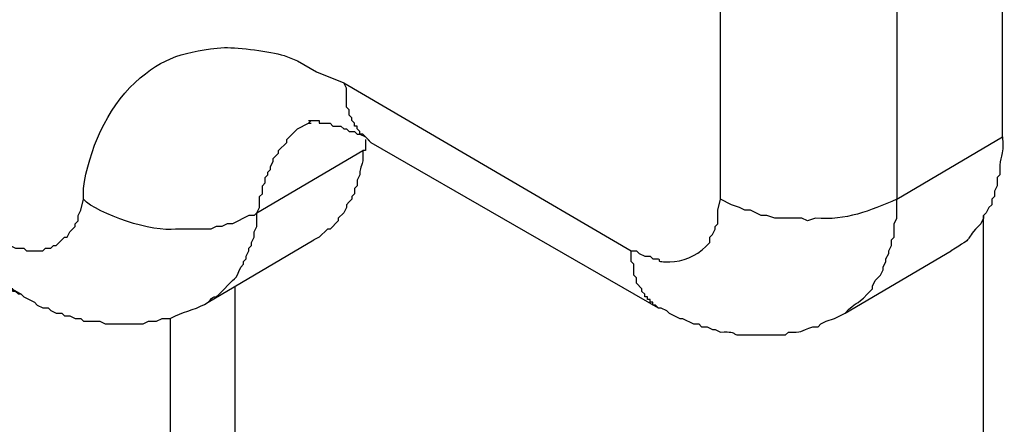
# Model space of a CAD drawing. Units: millimetres. Extents: x 11 to 673, y 29 to 395.
# Drawn here: x 444 to 452, y 199 to 202 of the extents above; entities that cross this region are included whole.
import ezdxf

# ---------------------------------------------------------------- set-up
doc = ezdxf.new("R2010")
doc.units = ezdxf.units.MM
doc.header["$MEASUREMENT"] = 0
doc.layers.get('0').update_dxf_attribs({"lineweight": 30})

msp = doc.modelspace()

# ---------------------------------------------------------------- linework, layer by layer
for points in [[(451.5299, 201.4409), (451.5299, 211.7704)], [(450.7045, 211.3046), (450.7045, 200.9541)], [(446.1111, 201.547), (446.1321, 201.5681), (446.1959, 201.5681), (446.1959, 201.547), (446.2806, 201.547), (446.3016, 201.5257), (446.365, 201.5257), (446.3864, 201.5047), (446.4074, 201.5047), (446.4288, 201.4833), (446.4711, 201.4833), (446.4921, 201.4623), (446.5132, 201.4623), (446.5555, 201.4409), (446.5979, 201.3986), (446.5769, 201.4199), (446.5555, 201.4409), (446.5345, 201.4623), (446.5132, 201.4623), (446.5132, 201.4833), (446.4921, 201.5047), (446.4921, 201.5257), (446.4711, 201.5257), (446.4711, 201.547), (446.4498, 201.5681), (446.4498, 201.5891), (446.4288, 201.6104), (446.4288, 201.6528), (446.4074, 201.6738), (446.4074, 201.822), (446.3864, 201.8643)], [(445.7091, 200.8484), (445.7301, 200.8908), (445.7301, 200.9755), (445.7515, 200.9965), (445.7515, 201.0599), (445.7725, 201.0813), (445.7725, 201.1236), (445.7935, 201.1447), (445.7935, 201.166), (445.8148, 201.187), (445.8148, 201.2084), (445.8359, 201.2504), (445.8359, 201.2718), (445.8782, 201.3142), (445.8782, 201.3352), (445.942, 201.3986), (445.942, 201.4199), (445.963, 201.4409), (445.984, 201.4623), (446.0054, 201.4833), (446.0264, 201.5047), (446.1111, 201.547)], [(446.1111, 201.5681), (446.1321, 201.5681)], [(446.1111, 201.547), (446.1321, 201.547)], [(446.5555, 201.4199), (446.5555, 201.3352), (446.5345, 201.3352)], [(446.5979, 201.3986), (448.8417, 200.1077), (448.8203, 200.1287), (448.7993, 200.1287), (448.7993, 200.1501), (448.778, 200.1501), (448.778, 200.1711), (448.757, 200.1711), (448.757, 200.1921), (448.7359, 200.1921), (448.7359, 200.2134), (448.7146, 200.2345), (448.7146, 200.2558), (448.6722, 200.2982), (448.6722, 200.3402), (448.6512, 200.3616), (448.6512, 200.4463), (448.6298, 200.4674), (448.6298, 200.5521)], [(450.7045, 200.9541), (451.5299, 201.4409)], [(445.7091, 200.8484), (446.5345, 201.3352)], [(441.9836, 201.2928), (443.8673, 200.2134), (443.8463, 200.2134), (443.8253, 200.2345), (443.8039, 200.2345), (443.8039, 200.2558), (443.7829, 200.2558), (443.7829, 200.2768), (443.7616, 200.2768), (443.7616, 200.2982), (443.7406, 200.3192), (443.7406, 200.3402), (443.7192, 200.3616), (443.7192, 200.3826), (443.6982, 200.404), (443.6982, 200.4463), (443.6768, 200.4674), (443.6768, 200.5521), (443.6558, 200.5731), (443.6558, 200.6579)], [(451.3818, 195.9588), (451.3818, 200.8274)], [(445.3281, 200.1501), (446.1535, 200.6369)], [(450.3021, 200.0653), (451.1275, 200.5521)], [(445.5396, 197.8005), (445.5396, 200.2768)], [(445.0318, 200.0229), (445.0318, 197.2713)]]:
    msp.add_lwpolyline(points)
for points, knots in [([(436.7343, 200.6579), (436.7343, 200.6579), (441.772, 197.7581), (441.772, 197.7581), (441.772, 197.7581), (441.772, 201.7376), (441.772, 201.7376), (441.772, 201.7376), (443.6558, 200.6579), (443.6558, 200.6579), (443.6558, 200.6579), (443.6982, 200.6369), (443.6982, 200.6369), (443.6982, 200.6369), (443.7192, 200.6155), (443.7192, 200.6155), (443.7192, 200.6155), (443.7616, 200.5945), (443.7616, 200.5945), (443.7616, 200.5945), (443.7829, 200.5945), (443.7829, 200.5945), (443.7829, 200.5945), (443.8253, 200.5731), (443.8253, 200.5731), (443.8253, 200.5731), (443.8887, 200.5731), (443.8887, 200.5731), (443.8887, 200.5731), (443.9097, 200.5521), (443.9097, 200.5521), (443.9097, 200.5521), (444.0368, 200.5521), (444.0368, 200.5521), (444.0368, 200.5521), (444.0578, 200.5731), (444.0578, 200.5731), (444.0578, 200.5731), (444.1002, 200.5731), (444.1002, 200.5731), (444.1002, 200.5731), (444.1216, 200.5945), (444.1216, 200.5945), (444.1216, 200.5945), (444.1426, 200.5945), (444.1426, 200.5945), (444.1426, 200.5945), (444.206, 200.6579), (444.206, 200.6579), (444.206, 200.6579), (444.2273, 200.6579), (444.2273, 200.6579), (444.2273, 200.6579), (444.2484, 200.7002), (444.2484, 200.7002), (444.2484, 200.7002), (444.2907, 200.7426), (444.2907, 200.7426), (444.2907, 200.7426), (444.2907, 200.7636), (444.2907, 200.7636), (444.2907, 200.7636), (444.3121, 200.785), (444.3121, 200.785), (444.3121, 200.785), (444.3121, 200.8274), (444.3121, 200.8274), (444.3121, 200.8274), (444.3331, 200.8694), (444.3331, 200.8694), (444.3331, 200.8694), (444.3545, 200.9541), (444.3545, 200.9541), (444.3545, 200.9541), (444.3545, 201.0389), (444.3545, 201.0389), (444.3948, 201.33), (444.5381, 201.6649), (444.7565, 201.8643), (444.9784, 202.0697), (445.1524, 202.1086), (445.4548, 202.1396), (445.5761, 202.1362), (445.8066, 202.112), (445.9206, 202.0762), (445.9206, 202.0762), (446.0264, 202.0338), (446.0264, 202.0338), (446.0264, 202.0338), (446.1745, 201.9491), (446.1745, 201.9491), (446.1745, 201.9491), (446.3864, 201.8643), (446.3864, 201.8643), (446.3864, 201.8643), (448.6298, 200.5521), (448.6298, 200.5521), (448.6298, 200.5521), (448.6722, 200.5521), (448.6722, 200.5521), (448.6722, 200.5521), (448.6936, 200.5307), (448.6936, 200.5307), (448.6936, 200.5307), (448.7359, 200.5097), (448.7359, 200.5097), (448.7359, 200.5097), (448.778, 200.5097), (448.778, 200.5097), (448.778, 200.5097), (448.7993, 200.4887), (448.7993, 200.4887), (448.9199, 200.4949), (448.7545, 200.4581), (448.9685, 200.4674), (449.0705, 200.4798), (449.1686, 200.5304), (449.2437, 200.6155), (449.2437, 200.6155), (449.2437, 200.6579), (449.2437, 200.6579), (449.2437, 200.6579), (449.2651, 200.6792), (449.2651, 200.6792), (449.2651, 200.6792), (449.2861, 200.7213), (449.2861, 200.7213), (449.2861, 200.7213), (449.2861, 200.7426), (449.2861, 200.7426), (449.2861, 200.7426), (449.3071, 200.7636), (449.3071, 200.7636), (449.3071, 200.7636), (449.3071, 200.8694), (449.3071, 200.8694), (449.3071, 200.8694), (449.3285, 200.9541), (449.3285, 200.9541), (449.3285, 200.9541), (449.3285, 211.3046), (449.3285, 211.3046), (449.3361, 211.451), (449.2982, 211.3211), (449.3071, 211.4951), (449.3071, 211.4951), (449.2861, 211.5588), (449.2861, 211.5588), (449.2861, 211.5588), (449.2861, 211.6012), (449.2861, 211.6012), (449.2861, 211.6012), (449.2437, 211.6856), (449.2437, 211.6856), (449.2437, 211.6856), (449.2437, 211.728), (449.2437, 211.728), (449.1914, 211.881), (449.0966, 212.0188), (449.0109, 212.1514), (449.0109, 212.1514), (448.9685, 212.1938), (448.9685, 212.1938), (448.9685, 212.1938), (448.9475, 212.2362), (448.9475, 212.2362), (448.9475, 212.2362), (448.9051, 212.2785), (448.9051, 212.2785), (448.9051, 212.2785), (448.8627, 212.2995), (448.8627, 212.2995), (448.8627, 212.2995), (448.8417, 212.3419), (448.8417, 212.3419), (448.8417, 212.3419), (448.7993, 212.3629), (448.7993, 212.3629), (448.7993, 212.3629), (448.778, 212.4053), (448.778, 212.4053), (448.778, 212.4053), (448.7146, 212.4477), (448.7146, 212.4477), (448.7146, 212.4477), (448.6298, 212.4901), (448.6298, 212.4901), (448.6298, 212.4901), (446.3864, 213.7813), (446.3864, 213.7813), (445.6664, 214.2336), (445.1045, 214.9151), (444.7565, 215.6861), (444.5398, 216.115), (444.3958, 216.5832), (444.3545, 217.062), (444.3545, 217.062), (444.3331, 217.0834), (444.3331, 217.0834), (444.3331, 217.0834), (444.3331, 217.1678), (444.3331, 217.1678), (444.3331, 217.1678), (444.3121, 217.2102), (444.3121, 217.2102), (444.3121, 217.2102), (444.3121, 217.2526), (444.3121, 217.2526), (444.2714, 217.3473), (444.3042, 217.3321), (444.2273, 217.4641), (444.1526, 217.6308), (444.1019, 217.6984), (444.0155, 217.8451), (444.0155, 217.8451), (443.9734, 217.8665), (443.9734, 217.8665), (443.9734, 217.8665), (443.9521, 217.9088), (443.9521, 217.9088), (443.9521, 217.9088), (443.8463, 218.0146), (443.8463, 218.0146), (443.8463, 218.0146), (443.8253, 218.0356), (443.8253, 218.0356), (443.8253, 218.0356), (443.7829, 218.057), (443.7829, 218.057), (443.7829, 218.057), (443.7406, 218.0994), (443.7406, 218.0994), (443.7406, 218.0994), (443.6558, 218.1417), (443.6558, 218.1417), (443.6558, 218.1417), (441.772, 219.2211), (441.772, 219.2211), (441.772, 219.2211), (441.772, 223.2005), (441.772, 223.2005), (441.772, 223.2005), (400.0526, 247.3093), (400.0526, 247.3093), (400.0526, 247.3093), (400.0526, 243.3299), (400.0526, 243.3299), (400.0526, 243.3299), (398.1685, 244.4096), (398.1685, 244.4096)], [0, 0, 0, 0, 1, 1, 1, 2, 2, 2, 3, 3, 3, 4, 4, 4, 5, 5, 5, 6, 6, 6, 7, 7, 7, 8, 8, 8, 9, 9, 9, 10, 10, 10, 11, 11, 11, 12, 12, 12, 13, 13, 13, 14, 14, 14, 15, 15, 15, 16, 16, 16, 17, 17, 17, 18, 18, 18, 19, 19, 19, 20, 20, 20, 21, 21, 21, 22, 22, 22, 23, 23, 23, 24, 24, 24, 25, 25, 25, 26, 26, 26, 27, 27, 27, 28, 28, 28, 29, 29, 29, 30, 30, 30, 31, 31, 31, 32, 32, 32, 33, 33, 33, 34, 34, 34, 35, 35, 35, 36, 36, 36, 37, 37, 37, 38, 38, 38, 39, 39, 39, 40, 40, 40, 41, 41, 41, 42, 42, 42, 43, 43, 43, 44, 44, 44, 45, 45, 45, 46, 46, 46, 47, 47, 47, 48, 48, 48, 49, 49, 49, 50, 50, 50, 51, 51, 51, 52, 52, 52, 53, 53, 53, 54, 54, 54, 55, 55, 55, 56, 56, 56, 57, 57, 57, 58, 58, 58, 59, 59, 59, 60, 60, 60, 61, 61, 61, 62, 62, 62, 63, 63, 63, 64, 64, 64, 65, 65, 65, 66, 66, 66, 67, 67, 67, 68, 68, 68, 69, 69, 69, 70, 70, 70, 71, 71, 71, 72, 72, 72, 73, 73, 73, 74, 74, 74, 75, 75, 75, 76, 76, 76, 77, 77, 77, 78, 78, 78, 79, 79, 79, 80, 80, 80, 81, 81, 81, 82, 82, 82, 83, 83, 83, 83]), ([(451.5299, 201.4409), (451.5434, 201.2776), (451.5037, 201.2894), (451.5086, 201.187), (451.5086, 201.187), (451.5086, 201.1447), (451.5086, 201.1447), (451.5086, 201.1447), (451.4875, 201.1236), (451.4875, 201.1236), (451.4875, 201.1236), (451.4875, 201.0599), (451.4875, 201.0599), (451.4875, 201.0599), (451.4662, 201.0179), (451.4662, 201.0179), (451.4662, 201.0179), (451.4662, 200.9755), (451.4662, 200.9755), (451.4662, 200.9755), (451.4452, 200.9541), (451.4452, 200.9541), (451.4452, 200.9541), (451.4452, 200.9118), (451.4452, 200.9118), (451.4452, 200.9118), (451.4238, 200.8908), (451.4238, 200.8908), (451.4238, 200.8908), (451.4028, 200.8484), (451.4028, 200.8484), (451.4028, 200.8484), (451.3818, 200.8274), (451.3818, 200.8274), (451.3818, 200.8274), (451.3818, 200.806), (451.3818, 200.806), (451.3818, 200.806), (451.3604, 200.7636), (451.3604, 200.7636), (451.3604, 200.7636), (451.3394, 200.7426), (451.3394, 200.7426), (451.2199, 200.6169), (451.3249, 200.6692), (451.1275, 200.5521)], [0, 0, 0, 0, 1, 1, 1, 2, 2, 2, 3, 3, 3, 4, 4, 4, 5, 5, 5, 6, 6, 6, 7, 7, 7, 8, 8, 8, 9, 9, 9, 10, 10, 10, 11, 11, 11, 12, 12, 12, 13, 13, 13, 14, 14, 14, 15, 15, 15, 15]), ([(446.5345, 201.3352), (446.5459, 201.1867), (446.5087, 201.2332), (446.5132, 201.1447), (446.5132, 201.1447), (446.4921, 201.1023), (446.4921, 201.1023), (446.4921, 201.1023), (446.4921, 201.0599), (446.4921, 201.0599), (446.4921, 201.0599), (446.4711, 201.0389), (446.4711, 201.0389), (446.4711, 201.0389), (446.4711, 200.9965), (446.4711, 200.9965), (446.4711, 200.9965), (446.4498, 200.9755), (446.4498, 200.9755), (446.4498, 200.9755), (446.4498, 200.9541), (446.4498, 200.9541), (446.4498, 200.9541), (446.4288, 200.9331), (446.4288, 200.9331), (446.4288, 200.9331), (446.4074, 200.9118), (446.4074, 200.9118), (446.4074, 200.9118), (446.4074, 200.8908), (446.4074, 200.8908), (446.4074, 200.8908), (446.3864, 200.8484), (446.3864, 200.8484), (446.3864, 200.8484), (446.344, 200.806), (446.344, 200.806), (446.344, 200.806), (446.344, 200.785), (446.344, 200.785), (446.344, 200.785), (446.2806, 200.7213), (446.2806, 200.7213), (446.2806, 200.7213), (446.2593, 200.7213), (446.2593, 200.7213), (446.2593, 200.7213), (446.1959, 200.6579), (446.1959, 200.6579), (446.1959, 200.6579), (446.1535, 200.6369), (446.1535, 200.6369)], [0, 0, 0, 0, 1, 1, 1, 2, 2, 2, 3, 3, 3, 4, 4, 4, 5, 5, 5, 6, 6, 6, 7, 7, 7, 8, 8, 8, 9, 9, 9, 10, 10, 10, 11, 11, 11, 12, 12, 12, 13, 13, 13, 14, 14, 14, 15, 15, 15, 16, 16, 16, 17, 17, 17, 17]), ([(445.7091, 200.8484), (445.7091, 200.8484), (445.6877, 200.8274), (445.6877, 200.8274), (445.6877, 200.8274), (445.6453, 200.8274), (445.6453, 200.8274), (445.6453, 200.8274), (445.5186, 200.7636), (445.5186, 200.7636), (445.5186, 200.7636), (445.4762, 200.7636), (445.4762, 200.7636), (445.4762, 200.7636), (445.4338, 200.7426), (445.4338, 200.7426), (445.4338, 200.7426), (445.3914, 200.7426), (445.3914, 200.7426), (445.3914, 200.7426), (445.3491, 200.7213), (445.3491, 200.7213), (445.3491, 200.7213), (445.0738, 200.7213), (445.0738, 200.7213), (444.9015, 200.6927), (444.4661, 200.8363), (444.3545, 200.9541)], [0, 0, 0, 0, 1, 1, 1, 2, 2, 2, 3, 3, 3, 4, 4, 4, 5, 5, 5, 6, 6, 6, 7, 7, 7, 8, 8, 8, 9, 9, 9, 9]), ([(450.7045, 200.9541), (450.4898, 200.8639), (450.3121, 200.7864), (450.0692, 200.806), (450.0692, 200.806), (450.0058, 200.785), (450.0058, 200.785), (450.0058, 200.785), (449.9634, 200.806), (449.9634, 200.806), (449.9634, 200.806), (449.7519, 200.806), (449.7519, 200.806), (449.7519, 200.806), (449.6882, 200.8274), (449.6882, 200.8274), (449.6882, 200.8274), (449.6461, 200.8274), (449.6461, 200.8274), (449.6461, 200.8274), (449.5614, 200.8694), (449.5614, 200.8694), (449.5614, 200.8694), (449.519, 200.8694), (449.519, 200.8694), (449.519, 200.8694), (449.4766, 200.8908), (449.4766, 200.8908), (449.4766, 200.8908), (449.4132, 200.9118), (449.4132, 200.9118), (449.4132, 200.9118), (449.3285, 200.9541), (449.3285, 200.9541)], [0, 0, 0, 0, 1, 1, 1, 2, 2, 2, 3, 3, 3, 4, 4, 4, 5, 5, 5, 6, 6, 6, 7, 7, 7, 8, 8, 8, 9, 9, 9, 10, 10, 10, 11, 11, 11, 11]), ([(450.3021, 200.0653), (450.3861, 200.1611), (450.3872, 200.1173), (450.4716, 200.2134), (450.4716, 200.2134), (450.514, 200.2558), (450.514, 200.2558), (450.514, 200.2558), (450.514, 200.2768), (450.514, 200.2768), (450.514, 200.2768), (450.535, 200.3192), (450.535, 200.3192), (450.535, 200.3192), (450.556, 200.3402), (450.556, 200.3402), (450.556, 200.3402), (450.5773, 200.3616), (450.5773, 200.3616), (450.5773, 200.3616), (450.5984, 200.404), (450.5984, 200.404), (450.5984, 200.404), (450.5984, 200.425), (450.5984, 200.425), (450.5984, 200.425), (450.6197, 200.4674), (450.6197, 200.4674), (450.6197, 200.4674), (450.6197, 200.4887), (450.6197, 200.4887), (450.6197, 200.4887), (450.6407, 200.5307), (450.6407, 200.5307), (450.6407, 200.5307), (450.6407, 200.5521), (450.6407, 200.5521), (450.6407, 200.5521), (450.6621, 200.5945), (450.6621, 200.5945), (450.6621, 200.5945), (450.6621, 200.6369), (450.6621, 200.6369), (450.6621, 200.6369), (450.6831, 200.6579), (450.6831, 200.6579), (450.6831, 200.6579), (450.6831, 200.7636), (450.6831, 200.7636), (450.6831, 200.7636), (450.7045, 200.806), (450.7045, 200.806), (450.7045, 200.806), (450.7045, 200.9541), (450.7045, 200.9541)], [0, 0, 0, 0, 1, 1, 1, 2, 2, 2, 3, 3, 3, 4, 4, 4, 5, 5, 5, 6, 6, 6, 7, 7, 7, 8, 8, 8, 9, 9, 9, 10, 10, 10, 11, 11, 11, 12, 12, 12, 13, 13, 13, 14, 14, 14, 15, 15, 15, 16, 16, 16, 17, 17, 17, 18, 18, 18, 18]), ([(445.3281, 200.1501), (445.4211, 200.2517), (445.3336, 200.1242), (445.4548, 200.2558), (445.533, 200.3416), (445.5441, 200.3182), (445.582, 200.425), (445.582, 200.425), (445.603, 200.4463), (445.603, 200.4463), (445.603, 200.4463), (445.603, 200.4674), (445.603, 200.4674), (445.603, 200.4674), (445.6243, 200.4887), (445.6243, 200.4887), (445.6243, 200.4887), (445.6243, 200.5097), (445.6243, 200.5097), (445.6243, 200.5097), (445.6453, 200.5521), (445.6453, 200.5521), (445.6453, 200.5521), (445.6453, 200.5731), (445.6453, 200.5731), (445.6453, 200.5731), (445.6667, 200.5945), (445.6667, 200.5945), (445.6667, 200.5945), (445.6667, 200.6155), (445.6667, 200.6155), (445.6667, 200.6155), (445.6877, 200.6579), (445.6877, 200.6579), (445.6877, 200.6579), (445.6877, 200.7002), (445.6877, 200.7002), (445.6877, 200.7002), (445.7091, 200.7426), (445.7091, 200.7426), (445.7091, 200.7426), (445.7091, 200.8484), (445.7091, 200.8484)], [0, 0, 0, 0, 1, 1, 1, 2, 2, 2, 3, 3, 3, 4, 4, 4, 5, 5, 5, 6, 6, 6, 7, 7, 7, 8, 8, 8, 9, 9, 9, 10, 10, 10, 11, 11, 11, 12, 12, 12, 13, 13, 13, 14, 14, 14, 14]), ([(443.8673, 200.2134), (443.8673, 200.2134), (443.8887, 200.1921), (443.8887, 200.1921), (443.8887, 200.1921), (443.9734, 200.1501), (443.9734, 200.1501), (443.9734, 200.1501), (443.9945, 200.1287), (443.9945, 200.1287), (443.9945, 200.1287), (444.0368, 200.1077), (444.0368, 200.1077), (444.0368, 200.1077), (444.0792, 200.1077), (444.0792, 200.1077), (444.0792, 200.1077), (444.1002, 200.0863), (444.1002, 200.0863), (444.1002, 200.0863), (444.1426, 200.0653), (444.1426, 200.0653), (444.1426, 200.0653), (444.185, 200.0653), (444.185, 200.0653), (444.185, 200.0653), (444.206, 200.044), (444.206, 200.044), (444.206, 200.044), (444.2484, 200.044), (444.2484, 200.044), (444.2484, 200.044), (444.2907, 200.0229), (444.2907, 200.0229), (444.2907, 200.0229), (444.3331, 200.0229), (444.3331, 200.0229), (444.3331, 200.0229), (444.3545, 200.0016), (444.3545, 200.0016), (444.3545, 200.0016), (444.4812, 200.0016), (444.4812, 200.0016), (444.4812, 200.0016), (444.5236, 199.9806), (444.5236, 199.9806), (444.5236, 199.9806), (444.8199, 199.9806), (444.8199, 199.9806), (444.8199, 199.9806), (444.8623, 200.0016), (444.8623, 200.0016), (444.8623, 200.0016), (444.9257, 200.0016), (444.9257, 200.0016), (444.9257, 200.0016), (444.968, 200.0229), (444.968, 200.0229), (444.968, 200.0229), (445.0318, 200.0229), (445.0318, 200.0229), (445.0318, 200.0229), (445.0738, 200.044), (445.0738, 200.044), (445.1499, 200.0798), (445.2564, 200.1029), (445.3281, 200.1501)], [0, 0, 0, 0, 1, 1, 1, 2, 2, 2, 3, 3, 3, 4, 4, 4, 5, 5, 5, 6, 6, 6, 7, 7, 7, 8, 8, 8, 9, 9, 9, 10, 10, 10, 11, 11, 11, 12, 12, 12, 13, 13, 13, 14, 14, 14, 15, 15, 15, 16, 16, 16, 17, 17, 17, 18, 18, 18, 19, 19, 19, 20, 20, 20, 21, 21, 21, 22, 22, 22, 22]), ([(448.8417, 200.1077), (448.8417, 200.1077), (448.8627, 200.1077), (448.8627, 200.1077), (448.8627, 200.1077), (448.9051, 200.0863), (448.9051, 200.0863), (448.9051, 200.0863), (448.9265, 200.0653), (448.9265, 200.0653), (448.9265, 200.0653), (449.0109, 200.0229), (449.0109, 200.0229), (449.0109, 200.0229), (449.0322, 200.0229), (449.0322, 200.0229), (449.0322, 200.0229), (449.117, 199.9806), (449.117, 199.9806), (449.117, 199.9806), (449.159, 199.9806), (449.159, 199.9806), (449.159, 199.9806), (449.1804, 199.9595), (449.1804, 199.9595), (449.1804, 199.9595), (449.2227, 199.9595), (449.2227, 199.9595), (449.2227, 199.9595), (449.2651, 199.9382), (449.2651, 199.9382), (449.2651, 199.9382), (449.2861, 199.9382), (449.2861, 199.9382), (449.2861, 199.9382), (449.3285, 199.9172), (449.3285, 199.9172), (449.4959, 199.9265), (449.3809, 199.8879), (449.519, 199.8958), (449.519, 199.8958), (449.8363, 199.8958), (449.8363, 199.8958), (449.8363, 199.8958), (449.8577, 199.9172), (449.8577, 199.9172), (449.9627, 199.9117), (449.95, 199.9227), (450.0482, 199.9595), (450.0482, 199.9595), (450.0906, 199.9595), (450.0906, 199.9595), (450.0906, 199.9595), (450.1116, 199.9806), (450.1116, 199.9806), (450.1116, 199.9806), (450.1539, 200.0016), (450.1539, 200.0016), (450.1539, 200.0016), (450.2173, 200.0229), (450.2173, 200.0229), (450.2173, 200.0229), (450.3021, 200.0653), (450.3021, 200.0653)], [0, 0, 0, 0, 1, 1, 1, 2, 2, 2, 3, 3, 3, 4, 4, 4, 5, 5, 5, 6, 6, 6, 7, 7, 7, 8, 8, 8, 9, 9, 9, 10, 10, 10, 11, 11, 11, 12, 12, 12, 13, 13, 13, 14, 14, 14, 15, 15, 15, 16, 16, 16, 17, 17, 17, 18, 18, 18, 19, 19, 19, 20, 20, 20, 21, 21, 21, 21])]:
    msp.add_open_spline(points, degree=3, knots=knots)
for points in [[(445.984, 198.4564), (447.2198, 199.8324), (449.2586, 197.3017), (449.4132, 196.0859)], [(449.6882, 196.2554), (449.4901, 197.3912), (447.9102, 199.5358), (446.5769, 198.8799)]]:
    msp.add_open_spline(points, degree=3)

doc.saveas('drawing.dxf')
